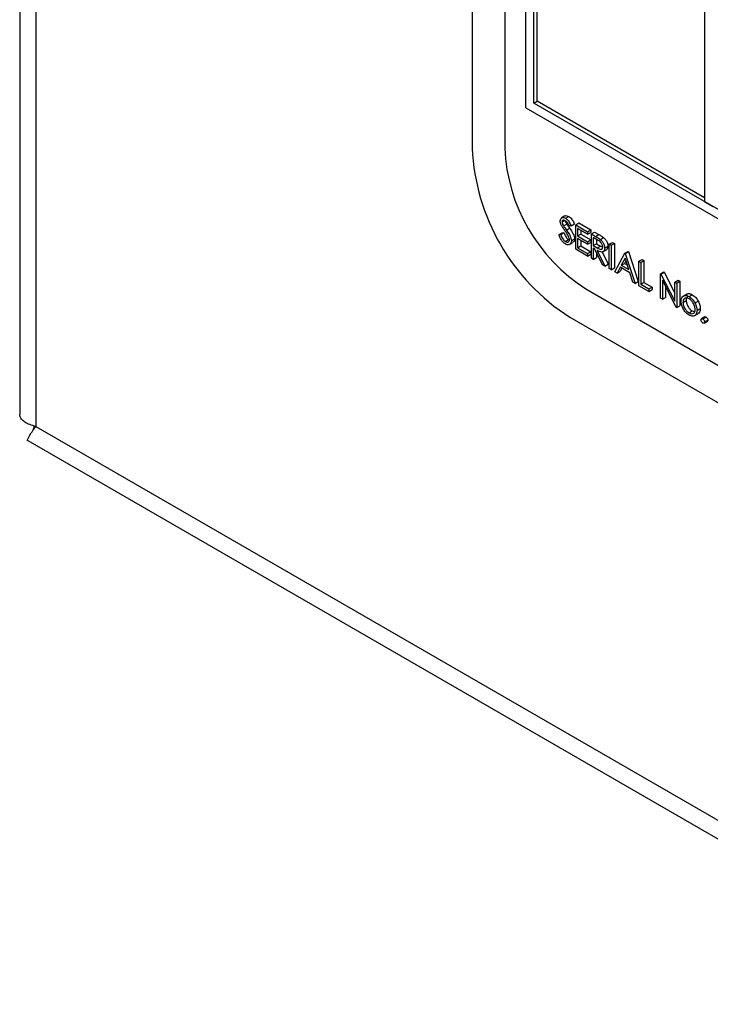
# Model space of a CAD drawing. Units: millimetres. Extents: x 5 to 415, y 5 to 292.
# Drawn here: x 301 to 304, y 175 to 180 of the extents above; entities that cross this region are included whole.
import ezdxf

# ---------------------------------------------------------------- set-up
doc = ezdxf.new("R2010")
doc.units = ezdxf.units.MM

msp = doc.modelspace()

# ---------------------------------------------------------------- linework, layer by layer
at = {"color": 7, "linetype": 'Continuous', "lineweight": 25}
for p, q in [((300.6806, 200.8494), (300.6806, 177.8393)), ((302.6495, 182.9163), (302.6495, 178.9969)), ((302.7909, 182.753), (302.7909, 178.9969)), ((302.8829, 179.1724), (302.8829, 181.1321)), ((302.9182, 179.1929), (302.9182, 181.0709)), ((303.6607, 180.6423), (303.6607, 178.7642)), ((302.9324, 179.201), (302.9324, 180.5728)), ((302.9182, 179.1929), (302.9324, 179.201)), ((308.0094, 176.2538), (302.9182, 179.1929)), ((303.6607, 178.7806), (302.9324, 179.201)), ((302.8829, 179.1724), (308.0447, 176.1926)), ((303.6607, 178.7642), (303.696, 178.7438)), ((303.0527, 178.7021), (303.0368, 178.6929)), ((303.0408, 178.6759), (303.0521, 178.6824)), ((303.0468, 178.6587), (303.061, 178.6669)), ((303.0552, 178.6919), (303.0693, 178.7001)), ((303.0797, 178.6598), (303.0938, 178.668)), ((303.0997, 178.6635), (303.1138, 178.6717)), ((303.0997, 178.6635), (303.1516, 178.6336)), ((303.0997, 178.5573), (303.0997, 178.6635)), ((303.1138, 178.6717), (303.1657, 178.6417)), ((303.0266, 178.62), (303.0408, 178.6282)), ((303.0266, 178.62), (303.0344, 178.6209)), ((303.0344, 178.6209), (303.0485, 178.6291)), ((303.0408, 178.6282), (303.0485, 178.6291)), ((303.0592, 178.641), (303.0733, 178.6492)), ((303.0797, 178.6598), (303.0722, 178.6576)), ((303.1516, 178.6227), (303.108, 178.6478)), ((303.108, 178.6478), (303.108, 178.6152)), ((303.108, 178.6152), (303.1221, 178.6233)), ((303.1221, 178.6397), (303.1221, 178.6233)), ((303.1221, 178.6233), (303.1657, 178.5982)), ((303.1516, 178.6336), (303.1657, 178.6417)), ((303.1516, 178.6336), (303.1516, 178.6227)), ((303.1516, 178.6227), (303.1657, 178.6308)), ((303.1657, 178.6417), (303.1657, 178.6308)), ((303.1681, 178.624), (303.1822, 178.6322)), ((303.1681, 178.624), (303.1865, 178.6134)), ((303.1681, 178.5179), (303.1681, 178.624)), ((303.1822, 178.6322), (303.2006, 178.6216)), ((303.1865, 178.6134), (303.2006, 178.6216)), ((303.0546, 178.5915), (303.0687, 178.5997)), ((303.0687, 178.5997), (303.0724, 178.5983)), ((303.0719, 178.5777), (303.0878, 178.5869)), ((303.0808, 178.5942), (303.095, 178.6024)), ((303.108, 178.6152), (303.1516, 178.59)), ((303.1516, 178.5791), (303.108, 178.6043)), ((303.108, 178.6043), (303.108, 178.5635)), ((303.1221, 178.5961), (303.1221, 178.5716)), ((303.1516, 178.59), (303.1657, 178.5982)), ((303.1516, 178.59), (303.1516, 178.5791)), ((303.1516, 178.5791), (303.1657, 178.5873)), ((303.1657, 178.5982), (303.1657, 178.5873)), ((303.1935, 178.5984), (303.1763, 178.6084)), ((303.1763, 178.6084), (303.1763, 178.573)), ((303.1763, 178.573), (303.1904, 178.5812)), ((303.1904, 178.6002), (303.1904, 178.5812)), ((303.1904, 178.5812), (303.2073, 178.5713)), ((303.2073, 178.5999), (303.2214, 178.6081)), ((303.2458, 178.5791), (303.26, 178.5873)), ((303.2458, 178.5791), (303.2541, 178.5744)), ((303.2458, 178.473), (303.2458, 178.5791)), ((303.2541, 178.5744), (303.2682, 178.5825)), ((303.26, 178.5873), (303.2682, 178.5825)), ((303.2682, 178.5825), (303.2682, 178.4764)), ((303.1516, 178.5274), (303.0997, 178.5573)), ((303.108, 178.5635), (303.1221, 178.5716)), ((303.108, 178.5635), (303.1516, 178.5383)), ((303.1221, 178.5716), (303.1657, 178.5465)), ((303.1516, 178.5383), (303.1657, 178.5465)), ((303.1516, 178.5383), (303.1516, 178.5274)), ((303.1516, 178.5274), (303.1657, 178.5356)), ((303.1657, 178.5465), (303.1657, 178.5356)), ((303.1763, 178.573), (303.1931, 178.5631)), ((303.183, 178.5582), (303.1763, 178.5621)), ((303.1763, 178.5621), (303.1763, 178.5131)), ((303.2168, 178.4897), (303.183, 178.5582)), ((303.1904, 178.5432), (303.1904, 178.5213)), ((303.1931, 178.5631), (303.2073, 178.5713)), ((303.1932, 178.5523), (303.227, 178.4839)), ((303.2073, 178.5713), (303.2175, 178.5671)), ((303.2148, 178.5455), (303.2411, 178.492)), ((303.2174, 178.5455), (303.2333, 178.5546)), ((303.2258, 178.5623), (303.2399, 178.5705)), ((303.2541, 178.5744), (303.2541, 178.4682)), ((303.2706, 178.4587), (303.3142, 178.5397)), ((303.3142, 178.5397), (303.3283, 178.5478)), ((303.3142, 178.5397), (303.3154, 178.539)), ((303.3154, 178.539), (303.3295, 178.5471)), ((303.3154, 178.539), (303.3578, 178.4083)), ((303.3283, 178.5478), (303.3295, 178.5471)), ((303.3295, 178.5471), (303.3719, 178.4165)), ((303.1763, 178.5131), (303.1681, 178.5179)), ((303.1763, 178.5131), (303.1904, 178.5213)), ((303.227, 178.4839), (303.2168, 178.4897)), ((303.227, 178.4839), (303.2411, 178.492)), ((303.3147, 178.5187), (303.298, 178.4877)), ((303.298, 178.4877), (303.3122, 178.4959)), ((303.3184, 178.5074), (303.3122, 178.4959)), ((303.3122, 178.4959), (303.3244, 178.4889)), ((303.3309, 178.4688), (303.3147, 178.5187)), ((303.3743, 178.505), (303.3884, 178.5131)), ((303.3743, 178.505), (303.3825, 178.5002)), ((303.3743, 178.3988), (303.3743, 178.505)), ((303.3825, 178.5002), (303.3967, 178.5084)), ((303.3825, 178.5002), (303.3825, 178.4049)), ((303.3884, 178.5131), (303.3967, 178.5084)), ((303.3967, 178.5084), (303.3967, 178.4131)), ((303.2541, 178.4682), (303.2458, 178.473)), ((303.2541, 178.4682), (303.2682, 178.4764)), ((303.2796, 178.4535), (303.2706, 178.4587)), ((303.2936, 178.4794), (303.2796, 178.4535)), ((303.2796, 178.4535), (303.2937, 178.4617)), ((303.3352, 178.4554), (303.2936, 178.4794)), ((303.301, 178.4752), (303.2937, 178.4617)), ((303.298, 178.4877), (303.3309, 178.4688)), ((303.3488, 178.4135), (303.3352, 178.4554)), ((303.4686, 178.4505), (303.4827, 178.4587)), ((303.4686, 178.3444), (303.4686, 178.4505)), ((303.4686, 178.4505), (303.4703, 178.4495)), ((303.4703, 178.4495), (303.4844, 178.4577)), ((303.4703, 178.4495), (303.531, 178.3309)), ((303.4827, 178.4587), (303.4844, 178.4577)), ((303.4844, 178.4577), (303.531, 178.3667)), ((303.3578, 178.4083), (303.3488, 178.4135)), ((303.3578, 178.4083), (303.3719, 178.4165)), ((303.3825, 178.4049), (303.3967, 178.4131)), ((303.3825, 178.4049), (303.4179, 178.3845)), ((303.3967, 178.4131), (303.432, 178.3927)), ((303.5374, 178.3047), (303.4768, 178.423)), ((303.4768, 178.423), (303.4768, 178.3396)), ((303.531, 178.4145), (303.5452, 178.4226)), ((303.531, 178.4145), (303.5393, 178.4097)), ((303.531, 178.3309), (303.531, 178.4145)), ((303.5393, 178.4097), (303.5534, 178.4179)), ((303.5393, 178.4097), (303.5393, 178.3036)), ((303.5452, 178.4226), (303.5534, 178.4179)), ((303.5534, 178.4179), (303.5534, 178.3117)), ((303.1445, 178.3845), (307.8114, 175.6904)), ((303.4179, 178.3736), (303.3743, 178.3988)), ((303.4179, 178.3845), (303.432, 178.3927)), ((303.4179, 178.3845), (303.4179, 178.3736)), ((303.4179, 178.3736), (303.432, 178.3818)), ((303.432, 178.3927), (303.432, 178.3818)), ((303.491, 178.3954), (303.491, 178.3478)), ((303.5674, 178.3535), (303.5815, 178.3616)), ((303.4768, 178.3396), (303.4686, 178.3444)), ((303.4768, 178.3396), (303.491, 178.3478)), ((303.5664, 178.3264), (303.5805, 178.3346)), ((303.5929, 178.3515), (303.6071, 178.3597)), ((303.6185, 178.324), (303.6326, 178.3322)), ((303.5393, 178.3036), (303.5374, 178.3047)), ((303.5393, 178.3036), (303.5534, 178.3117)), ((303.5929, 178.2808), (303.6071, 178.2889)), ((303.6071, 178.2889), (303.6152, 178.2862)), ((303.6154, 178.2673), (303.6313, 178.2765)), ((303.6277, 178.2911), (303.6418, 178.2993)), ((303.0738, 178.262), (307.8821, 175.4862)), ((303.6617, 178.263), (303.6476, 178.2548)), ((303.653, 178.2542), (303.6672, 178.2624)), ((303.6584, 178.236), (303.6725, 178.2442)), ((303.6607, 178.241), (303.6748, 178.2491)), ((300.7509, 177.7863), (346.3735, 151.4489)), ((300.7158, 177.7254), (346.508, 151.2901))]:
    msp.add_line(p, q, dxfattribs=at)
at = {"color": 8, "linetype": 'Continuous', "lineweight": 25}
msp.add_line((300.7509, 200.8089), (300.7509, 177.7863), dxfattribs=at)
at = {"color": 7, "linetype": 'Continuous', "lineweight": 25}
for centre, radius in [((303.5706, 179.0388), 0.9221), ((303.5585, 179.0318), 0.7684)]:
    msp.add_arc(centre, radius, 182.6055, 237.3945, dxfattribs=at)
for points, knots in [([(303.0531, 178.7015), (303.0537, 178.7021), (303.0558, 178.7041), (303.0618, 178.7036), (303.0668, 178.7012), (303.0693, 178.7001)], [0, 0, 0, 0, 0.159977, 0.579948, 1, 1, 1, 1]), ([(303.0325, 178.6802), (303.0329, 178.6838), (303.0337, 178.6908), (303.04, 178.6954), (303.0475, 178.6956), (303.0526, 178.6931), (303.0552, 178.6919)], [0, 0, 0, 0, 0.279553, 0.558798, 0.779378, 1, 1, 1, 1]), ([(303.0377, 178.6611), (303.036, 178.6648), (303.0332, 178.6714), (303.0327, 178.6775), (303.0325, 178.6802)], [0, 0, 0, 0, 0.55984, 1, 1, 1, 1]), ([(303.0527, 178.638), (303.0497, 178.6421), (303.0444, 178.6496), (303.0397, 178.6576), (303.0377, 178.6611)], [0, 0, 0, 0, 0.560413, 1, 1, 1, 1]), ([(303.0543, 178.6816), (303.0524, 178.6825), (303.0487, 178.6843), (303.0442, 178.6836), (303.0412, 178.6807), (303.0409, 178.6775), (303.0408, 178.6759)], [0, 0, 0, 0, 0.280274, 0.559931, 0.77992, 1, 1, 1, 1]), ([(303.0408, 178.6759), (303.0409, 178.6744), (303.0411, 178.6713), (303.0431, 178.6652), (303.0454, 178.6612), (303.0468, 178.6587)], [0, 0, 0, 0, 0.279946, 0.559774, 1, 1, 1, 1]), ([(303.0722, 178.6576), (303.0706, 178.6608), (303.068, 178.6661), (303.0637, 178.6731), (303.0592, 178.6783), (303.0559, 178.6805), (303.0543, 178.6816)], [0, 0, 0, 0, 0.340409, 0.560482, 0.78018, 1, 1, 1, 1]), ([(303.0552, 178.6919), (303.0586, 178.6895), (303.0643, 178.6854), (303.071, 178.6765), (303.0757, 178.6683), (303.0783, 178.6626), (303.0797, 178.6598)], [0, 0, 0, 0, 0.3387292, 0.5588354, 0.7793438, 1, 1, 1, 1]), ([(303.0553, 178.6808), (303.0553, 178.6803), (303.0555, 178.6783), (303.0573, 178.6734), (303.0596, 178.6693), (303.061, 178.6669)], [0, 0, 0, 0, 0.105169, 0.452919, 1, 1, 1, 1]), ([(303.061, 178.6669), (303.0632, 178.6635), (303.0673, 178.6575), (303.0715, 178.6517), (303.0733, 178.6492)], [0, 0, 0, 0, 0.559906, 1, 1, 1, 1]), ([(303.0693, 178.7001), (303.0728, 178.6976), (303.0784, 178.6936), (303.0851, 178.6846), (303.0898, 178.6764), (303.0925, 178.6708), (303.0938, 178.668)], [0, 0, 0, 0, 0.3387292, 0.5588354, 0.7793438, 1, 1, 1, 1]), ([(303.0546, 178.5807), (303.0512, 178.583), (303.0444, 178.5877), (303.0339, 178.6018), (303.0294, 178.6131), (303.0266, 178.62)], [0, 0, 0, 0, 0.27988, 0.559666, 1, 1, 1, 1]), ([(303.0344, 178.6209), (303.0371, 178.6145), (303.0409, 178.6055), (303.0487, 178.5956), (303.0526, 178.5929), (303.0546, 178.5915)], [0, 0, 0, 0, 0.5593206, 0.7797817, 1, 1, 1, 1]), ([(303.0468, 178.6587), (303.0491, 178.6553), (303.0532, 178.6494), (303.0573, 178.6436), (303.0592, 178.641)], [0, 0, 0, 0, 0.559906, 1, 1, 1, 1]), ([(303.0485, 178.6291), (303.0513, 178.6226), (303.0551, 178.6137), (303.0629, 178.6038), (303.0668, 178.6011), (303.0687, 178.5997)], [0, 0, 0, 0, 0.5593206, 0.7797817, 1, 1, 1, 1]), ([(303.0693, 178.6115), (303.0665, 178.6166), (303.0614, 178.6258), (303.0554, 178.6342), (303.0527, 178.638)], [0, 0, 0, 0, 0.5594958, 1, 1, 1, 1]), ([(303.0592, 178.641), (303.0627, 178.636), (303.0684, 178.6278), (303.0753, 178.6156), (303.0798, 178.6045), (303.0805, 178.5977), (303.0808, 178.5942)], [0, 0, 0, 0, 0.340499, 0.5607042, 0.7805779, 1, 1, 1, 1]), ([(303.0733, 178.6492), (303.0768, 178.6442), (303.0825, 178.6359), (303.0895, 178.6237), (303.094, 178.6127), (303.0946, 178.6058), (303.095, 178.6024)], [0, 0, 0, 0, 0.340499, 0.5607042, 0.7805779, 1, 1, 1, 1]), ([(303.2006, 178.6216), (303.2045, 178.6193), (303.2115, 178.6153), (303.2184, 178.6103), (303.2214, 178.6081)], [0, 0, 0, 0, 0.56024, 1, 1, 1, 1]), ([(303.0546, 178.5915), (303.0571, 178.5904), (303.062, 178.5881), (303.068, 178.5889), (303.0719, 178.5928), (303.0724, 178.597), (303.0726, 178.5991)], [0, 0, 0, 0, 0.280276, 0.560148, 0.780153, 1, 1, 1, 1]), ([(303.0808, 178.5942), (303.0803, 178.5902), (303.0793, 178.5821), (303.072, 178.5771), (303.0635, 178.5764), (303.0575, 178.5792), (303.0546, 178.5807)], [0, 0, 0, 0, 0.279183, 0.559085, 0.779446, 1, 1, 1, 1]), ([(303.0726, 178.5991), (303.0724, 178.6014), (303.072, 178.6054), (303.0701, 178.6096), (303.0693, 178.6115)], [0, 0, 0, 0, 0.55899, 1, 1, 1, 1]), ([(303.095, 178.6024), (303.0946, 178.5982), (303.0939, 178.5911), (303.0893, 178.5885), (303.0874, 178.5875)], [0, 0, 0, 0, 0.59065, 1, 1, 1, 1]), ([(303.1865, 178.6134), (303.1904, 178.6112), (303.1973, 178.6072), (303.2042, 178.6021), (303.2073, 178.5999)], [0, 0, 0, 0, 0.56024, 1, 1, 1, 1]), ([(303.2176, 178.5671), (303.2175, 178.5687), (303.2173, 178.5719), (303.2154, 178.5772), (303.2128, 178.5823), (303.206, 178.5914), (303.1991, 178.5953), (303.1935, 178.5984)], [0, 0, 0, 0, 0.125307, 0.250617, 0.375954, 0.501281, 1, 1, 1, 1]), ([(303.2073, 178.5999), (303.2102, 178.5972), (303.2159, 178.5916), (303.222, 178.581), (303.2253, 178.5708), (303.2257, 178.5651), (303.2258, 178.5623)], [0, 0, 0, 0, 0.279797, 0.5595, 0.779626, 1, 1, 1, 1]), ([(303.2214, 178.6081), (303.2243, 178.6053), (303.2301, 178.5998), (303.2361, 178.5891), (303.2395, 178.579), (303.2398, 178.5733), (303.2399, 178.5705)], [0, 0, 0, 0, 0.279797, 0.5595, 0.779626, 1, 1, 1, 1]), ([(303.1931, 178.5631), (303.1988, 178.5599), (303.2058, 178.5558), (303.2128, 178.557), (303.2165, 178.5598), (303.2171, 178.5642), (303.2176, 178.5671)], [0, 0, 0, 0, 0.499827, 0.625498, 0.751208, 1, 1, 1, 1]), ([(303.2258, 178.5623), (303.2256, 178.5591), (303.2251, 178.5527), (303.2205, 178.5464), (303.2102, 178.5434), (303.2002, 178.5487), (303.1932, 178.5523)], [0, 0, 0, 0, 0.18712, 0.373979, 0.560911, 1, 1, 1, 1]), ([(303.2399, 178.5705), (303.2397, 178.5673), (303.2391, 178.561), (303.2362, 178.5557), (303.2336, 178.555), (303.2332, 178.5549)], [0, 0, 0, 0, 0.465016, 0.929382, 1, 1, 1, 1]), ([(303.5815, 178.3616), (303.5856, 178.3634), (303.5931, 178.3665), (303.6028, 178.3618), (303.6071, 178.3597)], [0, 0, 0, 0, 0.55888, 1, 1, 1, 1]), ([(303.5581, 178.3313), (303.5586, 178.3367), (303.5595, 178.3464), (303.5649, 178.3513), (303.5674, 178.3535)], [0, 0, 0, 0, 0.559285, 1, 1, 1, 1]), ([(303.5929, 178.2712), (303.5878, 178.2748), (303.5775, 178.2819), (303.5662, 178.2995), (303.5593, 178.3167), (303.5585, 178.3264), (303.5581, 178.3313)], [0, 0, 0, 0, 0.279776, 0.559179, 0.779592, 1, 1, 1, 1]), ([(303.5929, 178.342), (303.589, 178.3437), (303.5811, 178.3472), (303.5725, 178.3437), (303.5672, 178.3367), (303.5667, 178.3298), (303.5664, 178.3264)], [0, 0, 0, 0, 0.279484, 0.559256, 0.779547, 1, 1, 1, 1]), ([(303.5664, 178.3264), (303.5669, 178.3217), (303.5679, 178.3121), (303.5749, 178.2979), (303.5837, 178.287), (303.5899, 178.2829), (303.5929, 178.2808)], [0, 0, 0, 0, 0.279618, 0.559167, 0.779512, 1, 1, 1, 1]), ([(303.5674, 178.3535), (303.5715, 178.3552), (303.5789, 178.3584), (303.5887, 178.3536), (303.5929, 178.3515)], [0, 0, 0, 0, 0.55888, 1, 1, 1, 1]), ([(303.5887, 178.3514), (303.588, 178.3512), (303.5848, 178.3504), (303.5814, 178.3446), (303.5808, 178.3379), (303.5805, 178.3346)], [0, 0, 0, 0, 0.126879, 0.56328, 1, 1, 1, 1]), ([(303.5805, 178.3346), (303.581, 178.3298), (303.582, 178.3203), (303.589, 178.3061), (303.5979, 178.2952), (303.604, 178.291), (303.6071, 178.2889)], [0, 0, 0, 0, 0.279618, 0.559167, 0.779512, 1, 1, 1, 1]), ([(303.5929, 178.3515), (303.5984, 178.3477), (303.6081, 178.3409), (303.6153, 178.3292), (303.6185, 178.324)], [0, 0, 0, 0, 0.559182, 1, 1, 1, 1]), ([(303.6194, 178.2958), (303.619, 178.3006), (303.6181, 178.3102), (303.6108, 178.3244), (303.6022, 178.3357), (303.596, 178.3399), (303.5929, 178.342)], [0, 0, 0, 0, 0.279586, 0.559398, 0.779653, 1, 1, 1, 1]), ([(303.6071, 178.3597), (303.6125, 178.3559), (303.6223, 178.3491), (303.6295, 178.3373), (303.6326, 178.3322)], [0, 0, 0, 0, 0.559182, 1, 1, 1, 1]), ([(303.6185, 178.324), (303.6214, 178.3177), (303.6267, 178.3063), (303.6274, 178.2958), (303.6277, 178.2911)], [0, 0, 0, 0, 0.559216, 1, 1, 1, 1]), ([(303.6326, 178.3322), (303.6356, 178.3258), (303.6409, 178.3145), (303.6415, 178.3039), (303.6418, 178.2993)], [0, 0, 0, 0, 0.559216, 1, 1, 1, 1]), ([(303.5929, 178.2808), (303.5968, 178.279), (303.6046, 178.2756), (303.6134, 178.2786), (303.6185, 178.2857), (303.6191, 178.2925), (303.6194, 178.2958)], [0, 0, 0, 0, 0.279745, 0.559113, 0.779606, 1, 1, 1, 1]), ([(303.6277, 178.2911), (303.627, 178.2856), (303.6258, 178.2745), (303.6165, 178.2666), (303.605, 178.2653), (303.597, 178.2693), (303.5929, 178.2712)], [0, 0, 0, 0, 0.2795212, 0.5593812, 0.7795068, 1, 1, 1, 1]), ([(303.6418, 178.2993), (303.6413, 178.2936), (303.6403, 178.2832), (303.6339, 178.2789), (303.631, 178.277)], [0, 0, 0, 0, 0.5481353, 1, 1, 1, 1]), ([(303.6454, 178.2498), (303.6455, 178.2511), (303.6458, 178.2535), (303.6478, 178.2552), (303.6504, 178.2555), (303.6521, 178.2547), (303.653, 178.2542)], [0, 0, 0, 0, 0.279576, 0.559284, 0.779552, 1, 1, 1, 1]), ([(303.653, 178.2366), (303.6519, 178.2374), (303.6496, 178.239), (303.6471, 178.2428), (303.6456, 178.2466), (303.6454, 178.2488), (303.6454, 178.2498)], [0, 0, 0, 0, 0.279581, 0.559143, 0.779575, 1, 1, 1, 1]), ([(303.653, 178.2542), (303.6541, 178.2534), (303.6564, 178.2518), (303.6589, 178.248), (303.6605, 178.2442), (303.6606, 178.2421), (303.6607, 178.241)], [0, 0, 0, 0, 0.279602, 0.559212, 0.779475, 1, 1, 1, 1]), ([(303.6607, 178.241), (303.6605, 178.2398), (303.6603, 178.2373), (303.6582, 178.2356), (303.6557, 178.2353), (303.6539, 178.2361), (303.653, 178.2366)], [0, 0, 0, 0, 0.2794691, 0.5593578, 0.7796739, 1, 1, 1, 1]), ([(303.6618, 178.2628), (303.662, 178.263), (303.6626, 178.2636), (303.6645, 178.2636), (303.6663, 178.2628), (303.6672, 178.2624)], [0, 0, 0, 0, 0.116538, 0.55809, 1, 1, 1, 1]), ([(303.6672, 178.2624), (303.6683, 178.2616), (303.6706, 178.26), (303.673, 178.2561), (303.6746, 178.2524), (303.6747, 178.2502), (303.6748, 178.2491)], [0, 0, 0, 0, 0.279602, 0.559212, 0.779475, 1, 1, 1, 1]), ([(303.6748, 178.2491), (303.6747, 178.2479), (303.6745, 178.2456), (303.6731, 178.2447), (303.6724, 178.2443)], [0, 0, 0, 0, 0.554441, 1, 1, 1, 1]), ([(300.7509, 177.7863), (300.7416, 177.7889), (300.7228, 177.7942), (300.7019, 177.8055), (300.6877, 177.8184), (300.6808, 177.83), (300.6813, 177.8371), (300.6815, 177.8393)], [0, 0, 0, 0, 0.220563, 0.447521, 0.668115, 0.895107, 1, 1, 1, 1]), ([(300.7158, 177.7254), (300.7158, 177.7254), (300.7116, 177.7208), (300.7172, 177.7405), (300.7397, 177.771), (300.7509, 177.7863)], [0, 0, 0, 0, 0.000102, 0.500051, 1, 1, 1, 1]), ([(300.7429, 177.7888), (300.7429, 177.7886), (300.7412, 177.7791), (300.7393, 177.7741), (300.7376, 177.7691)], [0, 0, 0, 0, 0.02019, 1, 1, 1, 1])]:
    msp.add_open_spline(points, degree=3, knots=knots, dxfattribs=at)

doc.saveas('drawing.dxf')
